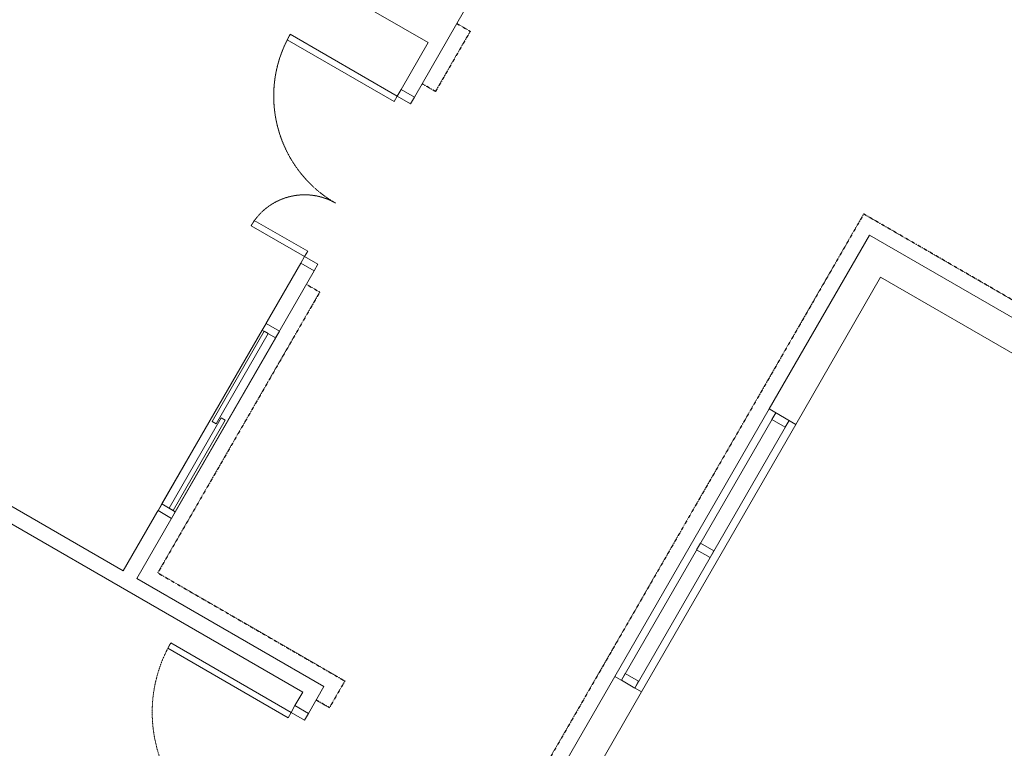
# Model space of a CAD drawing. Units: millimetres. Extents: x -116885 to 78921, y -81645 to 81568.
# Drawn here: x -45305 to -38924, y 24444 to 29162 of the extents above; entities that cross this region are included whole.
import ezdxf

# ---------------------------------------------------------------- set-up
doc = ezdxf.new("R2010")
doc.units = ezdxf.units.MM
doc.set_wipeout_variables(frame=1)
for name, pattern in [('Tang 2$0$DASHDOT', [25.4, 12.7, -6.35, 0, -6.35]), ('Tang 2$0$DASHED1', [2.5, 1.25, -1.25]), ('Tang 2$0$HIDDEN2', [4.7625, 3.175, -1.5875])]:
    doc.linetypes.add(name, pattern=pattern)
doc.layers.get('0').update_dxf_attribs({"lineweight": 15})
doc.layers.get('Defpoints').update_dxf_attribs({"lineweight": 15})
for name, color, linetype, lineweight in [('Tang 2$0$A-DOOR', 253, 'Continuous', 15), ('Tang 2$0$A.Lam', 27, 'Continuous', 15), ('Tang 2$0$A.Wall', 6, 'Continuous', 15), ('Tang 2$0$A.window01', 2, 'Continuous', 15)]:
    doc.layers.add(name, color=color, linetype=linetype, lineweight=lineweight)
doc.layers.add('Tang 2$0$A.Bumper guard.1', color=20, linetype='Tang 2$0$DASHDOT')

# ---------------------------------------------------------------- blocks, each defined once
blk = doc.blocks.new('Tang 2$0$D1600(3)')
at = {"color": 6}
for p, q in [((0, 100), (0, 0)), ((1600, 100), (1600, 0))]:
    blk.add_line(p, q, dxfattribs=at)
for points in [[(50, 100), (50, 850), (90, 850), (90, 100)], [(1550, 100), (1550, 850), (1510, 850), (1510, 100)]]:
    blk.add_lwpolyline(points, close=True)
at = {"color": 2}
for points in [[(50, 100), (0, 100), (0, 0), (50, 0), (50, 100), (50, 100)], [(1550, 100), (1600, 100), (1600, 0), (1550, 0), (1550, 100), (1550, 100)]]:
    blk.add_lwpolyline(points, close=True, dxfattribs=at)
at = {"color": 8, "linetype": 'Tang 2$0$HIDDEN2', "ltscale": 0.3}
for centre, start, end in [((50, 100), 0, 90), ((1550, 100), 90, 180)]:
    blk.add_arc(centre, 750, start, end, dxfattribs=at)
blk = doc.blocks.new('Tang 2$0$A$C75E76277')
for points in [[(50, 100), (90, 100), (90, 900), (50, 900)], [(1250, 100), (1210, 100), (1210, 500), (1250, 500)]]:
    blk.add_lwpolyline(points, close=True)
at = {"color": 2}
for points in [[(0, 0), (50, 0), (50, 100), (0, 100)], [(1250, 0), (1300, 0), (1300, 100), (1250, 100)]]:
    blk.add_lwpolyline(points, close=True, dxfattribs=at)
at = {"color": 252, "linetype": 'Tang 2$0$HIDDEN2', "ltscale": 0.3}
for centre, radius, start, end in [((50, 100), 800, 0, 90), ((1250, 100), 400, 90, 180)]:
    blk.add_arc(centre, radius, start, end, dxfattribs=at)
blk = doc.blocks.new('Tang 2$0$D1000(2)')
at = {"color": 2}
for points in [[(0, -50), (0, 0), (-100, 0), (-100, -50), (0, -50), (0, -50)], [(0, -950), (0, -1000), (-100, -1000), (-100, -950), (0, -950), (0, -950)]]:
    blk.add_lwpolyline(points, close=True, dxfattribs=at)
at = {"color": 6}
for points in [[(0, 0), (-100, 0)], [(0, -1000), (-100, -1000)]]:
    blk.add_lwpolyline(points, dxfattribs=at)
blk.add_lwpolyline([(0, -50), (900, -50), (900, -90), (0, -90)], close=True)
at = {"color": 8, "linetype": 'Tang 2$0$DASHED1', "ltscale": 0.5}
blk.add_arc((0, -50), 900, 270, 0, dxfattribs=at)
blk = doc.blocks.new('Tang 2$0$w1200')
blk.add_wipeout([(-700, -20), (-700, 120), (700, 120), (700, -20)])
blk.add_wipeout([(-700, 100), (-700, 0), (700, 0), (700, 100)]).dxf.layer = 'Defpoints'
blk.add_wipeout([(-700, 100), (700, 100), (700, 0), (-700, 0)]).dxf.layer = 'Defpoints'
for p, q in [((650, 100), (-650, 100)), ((650, 0), (-650, 0))]:
    blk.add_line(p, q)
for points in [[(-700, 0), (-700, 100), (-650, 100), (-650, 0)], [(650, 0), (650, 100), (700, 100), (700, 0)]]:
    blk.add_lwpolyline(points, close=True)
for points in [[(-700, 0), (-700, 100)], [(700, 0), (700, 100)]]:
    blk.add_lwpolyline(points)
at = {"color": 47}
for points in [[(-650, 85), (-650, 55), (25, 55), (25, 85)], [(650, 15), (650, 45), (-25, 45), (-25, 15)]]:
    blk.add_lwpolyline(points, close=True, dxfattribs=at)

msp = doc.modelspace()

# ---------------------------------------------------------------- linework, layer by layer
at = {"layer": 'Tang 2$0$A.Bumper guard.1', "color": 155, "ltscale": 0.1}
for points in [[(-42471.52, 29137.16), (-42384.92, 29087.16), (-42610.04, 28697.24), (-42696.52, 28747.45)], [(-38362.68, 27053.87), (-39834.93, 27903.88), (-45284.93, 18463.92), (-45198.33, 18413.92)], [(-43446.52, 27448.41), (-43359.92, 27398.41), (-44409.8, 25579.97), (-43197.36, 24879.97), (-43297.36, 24706.76), (-43383.97, 24756.76)]]:
    msp.add_lwpolyline(points, dxfattribs=at)
at = {"layer": 'Tang 2$0$A.Lam', "color": 155}
for start, end in [(20.8205468, 133.3498822), (138.4254862, 186.0337057)]:
    msp.add_arc((0, 0), 58800, start, end, dxfattribs=at)
at = {"layer": 'Tang 2$0$A.Wall', "color": 155}
for p, q in [((-48049.22, 32126.51), (-42658.13, 29013.96)), ((-42746.52, 28660.85), (-42421.52, 29223.76)), ((-42833.13, 28710.85), (-42658.13, 29013.96)), ((-50131.6, 28767.98), (-44633.01, 25593.37)), ((-42746.52, 28660.85), (-42833.13, 28710.85)), ((-40448.33, 26641.44), (-39798.33, 27767.28)), ((-39798.33, 27767.28), (-34169.16, 24517.28)), ((-43396.52, 27535.01), (-43483.13, 27585.01)), ((-40275.12, 26541.44), (-39725.12, 27494.07)), ((-39725.12, 27494.07), (-34442.37, 24444.07)), ((-40275.12, 26541.44), (-40448.33, 26641.44)), ((-44546.4, 25543.37), (-43333.97, 24843.37)), ((-42468.39, 23142.6), (-41448.33, 24909.39)), ((-41275.12, 24809.39), (-41448.33, 24909.39)), ((-43433.97, 24670.16), (-43333.97, 24843.37)), ((-43520.57, 24720.16), (-43470.57, 24806.76)), ((-41775.12, 23943.37), (-41275.12, 24809.39)), ((-43520.57, 24720.16), (-43433.97, 24670.16))]:
    msp.add_line(p, q, dxfattribs=at)
at = {"layer": 'Tang 2$0$A.window01', "color": 155}
for p, q in [((-41448.33, 24909.39), (-40448.33, 26641.44)), ((-41405.03, 24884.39), (-40405.03, 26616.44)), ((-41318.42, 24834.39), (-40318.42, 26566.44)), ((-41275.12, 24809.39), (-40275.12, 26541.44))]:
    msp.add_line(p, q, dxfattribs=at)
for points in [[(-40343.42, 26523.14), (-40430.03, 26573.14), (-40405.03, 26616.44), (-40318.42, 26566.44)], [(-40830.92, 25678.77), (-40917.52, 25728.77), (-40892.52, 25772.07), (-40805.92, 25722.07)], [(-41318.42, 24834.39), (-41405.03, 24884.39), (-41380.03, 24927.69), (-41293.42, 24877.69)]]:
    msp.add_lwpolyline(points, close=True, dxfattribs=at)

# ---------------------------------------------------------------- block references
at = {"layer": 'Tang 2$0$A-DOOR', "color": 155, "rotation": 330.000000000001}
msp.add_blockref('Tang 2$0$D1600(3)', (-39447.71, 29874.56), dxfattribs=at)
at = {"layer": 'Tang 2$0$A-DOOR', "color": 155, "xscale": -1}
for name, p, rotation in [('Tang 2$0$A$C75E76277', (-42746.52, 28660.85), 59.99999999948844), ('Tang 2$0$D1000(2)', (-43520.57, 24720.16), 330.0000000000009)]:
    msp.add_blockref(name, p, dxfattribs=dict(at, rotation=rotation))

# ---------------------------------------------------------------- next in the draw order: block references
at = {"layer": 'Tang 2$0$A.window01', "color": 155, "xscale": -1, "rotation": 240.0000000000007}
msp.add_blockref('Tang 2$0$w1200', (-44058.07, 26589.19), dxfattribs=at)

# ---------------------------------------------------------------- next in the draw order: linework, layer by layer
at = {"layer": 'Tang 2$0$A.Wall', "color": 155}
for p, q in [((-50181.79, 28681.49), (-43470.57, 24806.76)), ((-44633.01, 25593.37), (-43483.13, 27585.01)), ((-44546.4, 25543.37), (-43396.52, 27535.01))]:
    msp.add_line(p, q, dxfattribs=at)

doc.saveas('drawing.dxf')
